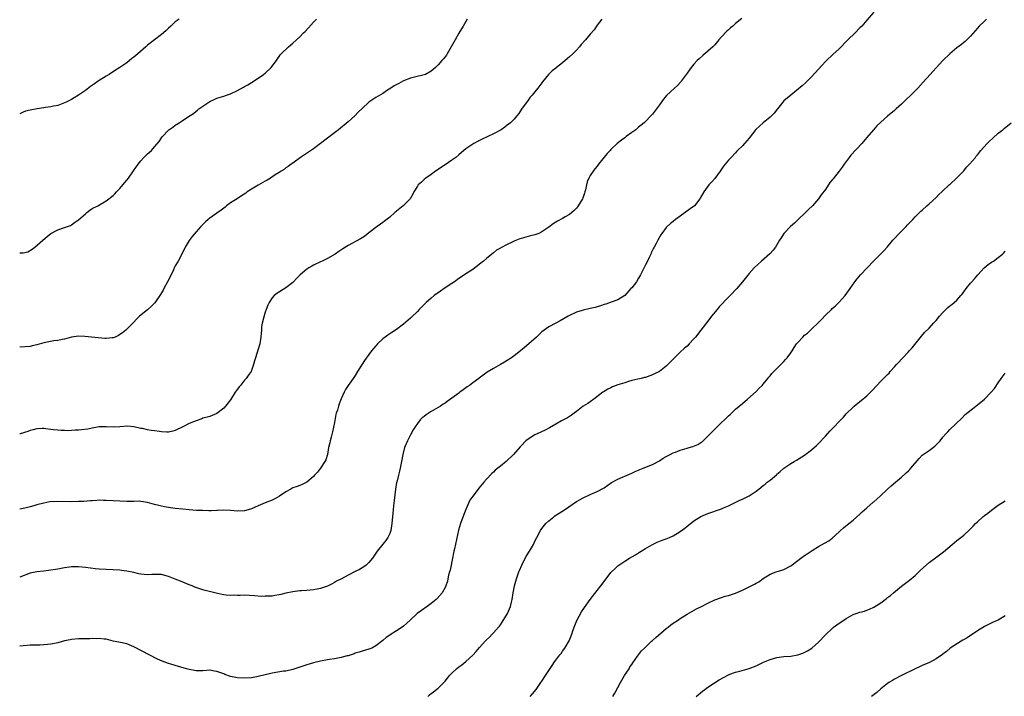
# Model space of a CAD drawing. Units: inches. Extents: x 2526000 to 2529000, y 1545000 to 1548000.
# Drawn here: x 2526000 to 2526285, y 1546729 to 1546925 of the extents above; entities that cross this region are included whole.
import ezdxf

# ---------------------------------------------------------------- set-up
doc = ezdxf.new("R2010")
doc.units = ezdxf.units.IN
doc.header["$MEASUREMENT"] = 0
doc.layers.add('LD25261545_10ft', color=123, linetype='Continuous')

msp = doc.modelspace()

# ---------------------------------------------------------------- linework, layer by layer
at = {"layer": 'LD25261545_10ft'}
for points, elevation in [([(2526247.02, 1546926.98), (2526245, 1546924.67), (2526243.51, 1546923), (2526243, 1546922.45), (2526241.58, 1546921), (2526239.52, 1546919), (2526237, 1546916.45), (2526235.2, 1546914.8), (2526233.3, 1546913), (2526233, 1546912.69), (2526231, 1546910.5), (2526229, 1546908.28), (2526227.75, 1546907), (2526227.38, 1546906.62), (2526226.32, 1546905.68), (2526222.97, 1546903), (2526221, 1546901.31), (2526220.7, 1546901), (2526219.13, 1546899), (2526218.17, 1546897.83), (2526217.43, 1546897), (2526217, 1546896.62), (2526215.01, 1546894.99), (2526212.92, 1546893.08), (2526211, 1546890.59), (2526209.6, 1546889), (2526209, 1546888.36), (2526207.63, 1546887), (2526207.33, 1546886.67), (2526207, 1546886.35), (2526205.76, 1546885), (2526205, 1546884.16), (2526203.57, 1546882.43), (2526202.72, 1546881.28), (2526202.53, 1546881), (2526201, 1546878.89), (2526200.13, 1546877.87), (2526199.34, 1546877), (2526197.87, 1546875), (2526196.82, 1546873.18), (2526196.7, 1546873), (2526195.14, 1546871), (2526193.94, 1546870.06), (2526192.47, 1546869), (2526191, 1546867.99), (2526189.62, 1546867), (2526189, 1546866.48), (2526188.18, 1546865.82), (2526187.26, 1546865), (2526187, 1546864.7), (2526185.75, 1546863), (2526185.45, 1546862.55), (2526184.55, 1546861), (2526184.06, 1546860.06), (2526183.46, 1546859), (2526183.28, 1546858.72), (2526183, 1546858.1), (2526182.63, 1546857.37), (2526182.49, 1546857), (2526182.03, 1546856.03), (2526181.51, 1546855), (2526181, 1546853.91), (2526179.56, 1546851), (2526179, 1546850.02), (2526178.36, 1546849), (2526177, 1546847.28), (2526176.78, 1546847), (2526175, 1546845.03), (2526173, 1546843.74), (2526171.08, 1546843.08), (2526169.5, 1546842.5), (2526169, 1546842.38), (2526168.01, 1546841.99), (2526167, 1546841.72), (2526166.45, 1546841.55), (2526165, 1546841.21), (2526163, 1546840.79), (2526162.67, 1546840.67), (2526161, 1546840.18), (2526159, 1546839.23), (2526158.58, 1546839), (2526156.34, 1546837.66), (2526155.02, 1546837), (2526153, 1546835.93), (2526151.64, 1546835), (2526151, 1546834.49), (2526150.23, 1546833.77), (2526149.44, 1546833), (2526147.28, 1546831), (2526145.99, 1546830.01), (2526144.81, 1546829), (2526143, 1546827.55), (2526142.24, 1546827), (2526141, 1546826.18), (2526140.24, 1546825.76), (2526139, 1546825.02), (2526137, 1546823.89), (2526135.19, 1546822.81), (2526133.67, 1546821.67), (2526132.89, 1546821.11), (2526132.76, 1546821), (2526131, 1546819.73), (2526130.07, 1546819), (2526129.42, 1546818.58), (2526128.25, 1546817.75), (2526127.3, 1546817), (2526127, 1546816.79), (2526125, 1546815.29), (2526123.65, 1546814.35), (2526123, 1546813.84), (2526122.47, 1546813.53), (2526121.66, 1546813), (2526121, 1546812.6), (2526119, 1546811.41), (2526117.55, 1546810.45), (2526117, 1546810.04), (2526116.43, 1546809.57), (2526115.86, 1546809), (2526115, 1546807.98), (2526114.33, 1546807), (2526113.83, 1546806.17), (2526113, 1546804.69), (2526112.14, 1546803), (2526111.32, 1546801), (2526110.79, 1546799), (2526110.45, 1546797), (2526110.07, 1546795), (2526109.83, 1546794.17), (2526109.55, 1546793), (2526109.03, 1546791), (2526109, 1546790.85), (2526108.7, 1546789), (2526108.33, 1546785.67), (2526108.11, 1546784.11), (2526107.98, 1546783), (2526107.63, 1546779), (2526107.31, 1546777), (2526107, 1546776.11), (2526106.5, 1546775), (2526105.86, 1546774.14), (2526105, 1546773.01), (2526103.39, 1546771), (2526103.22, 1546770.78), (2526102.43, 1546769.57), (2526102, 1546769), (2526101, 1546767.74), (2526100.23, 1546767), (2526099.53, 1546766.47), (2526098.26, 1546765.74), (2526096.85, 1546765), (2526095, 1546764.1), (2526093.06, 1546763.06), (2526091.66, 1546762.34), (2526091, 1546761.92), (2526090.4, 1546761.6), (2526089.24, 1546761), (2526089, 1546760.9), (2526087, 1546760.24), (2526086.05, 1546760.05), (2526085, 1546759.81), (2526083, 1546759.6), (2526081.52, 1546759.52), (2526081, 1546759.51), (2526079, 1546759.3), (2526077, 1546758.86), (2526075.5, 1546758.5), (2526075, 1546758.36), (2526073.79, 1546758.21), (2526073, 1546758.04), (2526071.95, 1546758.05), (2526071, 1546757.96), (2526069.95, 1546757.95), (2526067.86, 1546758.14), (2526065, 1546758.3), (2526063.76, 1546758.24), (2526063, 1546758.23), (2526062.25, 1546758.25), (2526061, 1546758.17), (2526059.74, 1546758.26), (2526059, 1546758.37), (2526057.21, 1546758.79), (2526055.3, 1546759.3), (2526053.68, 1546759.68), (2526053, 1546759.86), (2526052.08, 1546760.08), (2526050.63, 1546760.63), (2526049.85, 1546761), (2526049, 1546761.32), (2526047, 1546762.12), (2526045, 1546762.97), (2526043.5, 1546763.5), (2526043, 1546763.73), (2526041.95, 1546763.95), (2526041, 1546764.25), (2526038.24, 1546764.24), (2526037, 1546764.15), (2526035, 1546764.39), (2526034.5, 1546764.5), (2526033, 1546764.88), (2526031, 1546765.27), (2526029.45, 1546765.45), (2526029, 1546765.5), (2526027, 1546765.63), (2526025, 1546765.71), (2526023, 1546765.84), (2526021.95, 1546765.95), (2526019, 1546766.31), (2526017, 1546766.49), (2526015.52, 1546766.48), (2526015, 1546766.49), (2526014.43, 1546766.43), (2526013, 1546766.25), (2526011, 1546765.85), (2526009, 1546765.49), (2526007, 1546765.28), (2526004.92, 1546765.08), (2526003, 1546764.67), (2526000, 1546763.5)], 7800), ([(2526208.85, 1546925.15), (2526207, 1546923.73), (2526206.2, 1546923), (2526205.56, 1546922.44), (2526205, 1546921.88), (2526204.52, 1546921.48), (2526203, 1546919.89), (2526202.2, 1546919), (2526201, 1546917.57), (2526200.45, 1546917), (2526199, 1546915.68), (2526197.53, 1546914.47), (2526196.46, 1546913.54), (2526195.93, 1546913), (2526195, 1546912.01), (2526194.14, 1546911), (2526193.66, 1546910.34), (2526193, 1546909.35), (2526191.34, 1546907), (2526191.19, 1546906.81), (2526190.23, 1546905.77), (2526189.39, 1546905), (2526187.07, 1546902.93), (2526186.15, 1546901.85), (2526185, 1546900.19), (2526184.15, 1546899), (2526183, 1546897.52), (2526182.54, 1546897), (2526181, 1546895.39), (2526180.59, 1546895), (2526179.7, 1546894.3), (2526179, 1546893.69), (2526178.61, 1546893.39), (2526178.14, 1546893), (2526177, 1546892.18), (2526175.41, 1546891), (2526175.16, 1546890.84), (2526175, 1546890.69), (2526174, 1546890), (2526172.82, 1546889), (2526171, 1546887.29), (2526170.74, 1546887), (2526169.89, 1546886.11), (2526167.42, 1546883), (2526167, 1546882.42), (2526166.35, 1546881.65), (2526165.84, 1546881), (2526165, 1546879.76), (2526164.55, 1546879), (2526164.1, 1546877.9), (2526163.9, 1546877), (2526163.63, 1546875.63), (2526163.47, 1546875), (2526163.34, 1546874.66), (2526162.83, 1546873.17), (2526162.75, 1546873), (2526161.53, 1546871), (2526161.32, 1546870.68), (2526161, 1546870.29), (2526160.39, 1546869.61), (2526159, 1546868.43), (2526157.74, 1546867.74), (2526157, 1546867.31), (2526155.5, 1546866.5), (2526155, 1546866.2), (2526154.26, 1546865.74), (2526153, 1546864.79), (2526151, 1546863.43), (2526150.15, 1546863), (2526149, 1546862.58), (2526147.75, 1546862.24), (2526147, 1546862.06), (2526145, 1546861.52), (2526144.61, 1546861.39), (2526143.67, 1546861), (2526143, 1546860.75), (2526142.44, 1546860.44), (2526141, 1546859.76), (2526139.18, 1546858.82), (2526139, 1546858.68), (2526137.91, 1546858.09), (2526137, 1546857.41), (2526136.52, 1546857), (2526135, 1546855.76), (2526134.15, 1546855), (2526133, 1546854.05), (2526132.4, 1546853.6), (2526131.66, 1546853), (2526131, 1546852.53), (2526129, 1546851.25), (2526128.64, 1546851), (2526127, 1546849.91), (2526125.71, 1546849), (2526125, 1546848.46), (2526122.76, 1546847), (2526121.71, 1546846.29), (2526121, 1546845.83), (2526120.51, 1546845.49), (2526119.86, 1546845), (2526119, 1546844.29), (2526117.55, 1546843), (2526117, 1546842.43), (2526116.27, 1546841.73), (2526115.55, 1546841), (2526115, 1546840.39), (2526113.29, 1546838.71), (2526113, 1546838.44), (2526111, 1546836.73), (2526109, 1546835.19), (2526107.66, 1546834.34), (2526107, 1546833.95), (2526106.46, 1546833.54), (2526105.67, 1546833), (2526105, 1546832.52), (2526103.49, 1546831), (2526103, 1546830.48), (2526101.78, 1546829), (2526101, 1546827.98), (2526099.75, 1546826.25), (2526097.73, 1546823), (2526097, 1546821.87), (2526096.4, 1546821), (2526094.97, 1546819), (2526094.23, 1546817.77), (2526093.83, 1546817), (2526093, 1546815.09), (2526092.38, 1546813.62), (2526092.18, 1546813), (2526091.87, 1546811.87), (2526091.56, 1546811), (2526091.42, 1546810.58), (2526091, 1546808.3), (2526090.45, 1546805.55), (2526090.03, 1546804.03), (2526089.8, 1546803), (2526089.66, 1546802.33), (2526089.35, 1546801), (2526088.99, 1546799), (2526088.52, 1546797.48), (2526088.28, 1546797), (2526087, 1546795), (2526086.1, 1546793.9), (2526085.26, 1546793), (2526085, 1546792.68), (2526083, 1546791.01), (2526081.69, 1546790.31), (2526081, 1546790.07), (2526080.27, 1546789.73), (2526079, 1546789.31), (2526078.42, 1546789), (2526077, 1546788.18), (2526075.09, 1546786.91), (2526073.81, 1546786.19), (2526073, 1546785.8), (2526071, 1546785), (2526069, 1546784.15), (2526067, 1546783.26), (2526066.12, 1546783), (2526065, 1546782.73), (2526063, 1546782.65), (2526061, 1546782.83), (2526059, 1546782.89), (2526057.24, 1546782.75), (2526057, 1546782.76), (2526055.33, 1546782.67), (2526054.74, 1546782.74), (2526053, 1546782.76), (2526051.16, 1546782.84), (2526049, 1546783), (2526047.17, 1546783.17), (2526045, 1546783.38), (2526043.57, 1546783.57), (2526043, 1546783.62), (2526041.88, 1546783.88), (2526041, 1546784.01), (2526040.25, 1546784.25), (2526039, 1546784.57), (2526037, 1546785.12), (2526035, 1546785.43), (2526034.55, 1546785.45), (2526033, 1546785.44), (2526031, 1546785.38), (2526029, 1546785.46), (2526027, 1546785.61), (2526025, 1546785.73), (2526024.28, 1546785.72), (2526023, 1546785.74), (2526022.33, 1546785.67), (2526021, 1546785.62), (2526020.44, 1546785.56), (2526018.56, 1546785.44), (2526017, 1546785.37), (2526015, 1546785.34), (2526011, 1546785.39), (2526008.74, 1546785.26), (2526007, 1546784.93), (2526005, 1546784.41), (2526004.12, 1546784.12), (2526003, 1546783.85), (2526001.44, 1546783.44), (2526000, 1546783.16)], 7790), ([(2526168.33, 1546925), (2526167, 1546923.26), (2526166.09, 1546921.91), (2526165, 1546920.62), (2526163.6, 1546919), (2526162.38, 1546917.62), (2526161.87, 1546917), (2526161, 1546916.02), (2526159.99, 1546915), (2526159, 1546914.07), (2526158.39, 1546913.61), (2526157, 1546912.36), (2526155.23, 1546911), (2526155, 1546910.79), (2526153.98, 1546910.02), (2526152.94, 1546909), (2526151.17, 1546906.83), (2526151, 1546906.56), (2526149.82, 1546905), (2526149, 1546903.97), (2526148.2, 1546903), (2526147.63, 1546902.37), (2526147, 1546901.54), (2526145.09, 1546898.91), (2526144.35, 1546897.65), (2526143.81, 1546897), (2526143, 1546896.09), (2526141.98, 1546895), (2526141, 1546894.28), (2526140.29, 1546893.71), (2526139.22, 1546893), (2526137, 1546891.78), (2526135.4, 1546891), (2526133.74, 1546890.26), (2526133, 1546889.87), (2526132.41, 1546889.59), (2526131.31, 1546889), (2526131, 1546888.82), (2526129, 1546887.45), (2526128.45, 1546887), (2526127, 1546885.74), (2526126.11, 1546885), (2526125, 1546884.17), (2526123, 1546882.85), (2526120.24, 1546881), (2526119, 1546880.08), (2526117.48, 1546879), (2526117, 1546878.61), (2526116.19, 1546877.81), (2526115.25, 1546877), (2526115, 1546876.65), (2526114.01, 1546875), (2526113.67, 1546874.33), (2526112.89, 1546873), (2526110.93, 1546871), (2526109, 1546869.42), (2526108.76, 1546869.24), (2526108.51, 1546869), (2526107, 1546867.73), (2526105.46, 1546866.54), (2526105, 1546866.15), (2526104.31, 1546865.69), (2526103.37, 1546865), (2526101, 1546863.2), (2526099.77, 1546862.23), (2526099, 1546861.72), (2526098.59, 1546861.41), (2526095, 1546859.44), (2526093.45, 1546858.55), (2526092.25, 1546857.75), (2526091.22, 1546857), (2526089, 1546855.73), (2526087.5, 1546855), (2526087, 1546854.78), (2526085, 1546853.82), (2526084.46, 1546853.54), (2526083.6, 1546853), (2526083, 1546852.6), (2526081.08, 1546851), (2526080.05, 1546849.95), (2526079.19, 1546849), (2526079, 1546848.81), (2526077, 1546847.23), (2526074.39, 1546845.61), (2526073.63, 1546845), (2526073, 1546844.32), (2526072.11, 1546843), (2526071.75, 1546842.25), (2526071.27, 1546841), (2526071, 1546840.2), (2526070.48, 1546838.48), (2526070.14, 1546837), (2526069.96, 1546835.96), (2526069.89, 1546835), (2526069.87, 1546834.13), (2526069.78, 1546833), (2526069.44, 1546831), (2526069, 1546829.47), (2526068.16, 1546827), (2526067.92, 1546826.08), (2526067.62, 1546825), (2526066.91, 1546823), (2526066.1, 1546821.9), (2526065.53, 1546821), (2526065, 1546820.48), (2526063.84, 1546819), (2526063.45, 1546818.55), (2526063, 1546817.94), (2526062.59, 1546817.41), (2526062.34, 1546817), (2526061, 1546814.87), (2526059.51, 1546813), (2526059, 1546812.43), (2526057, 1546810.86), (2526055, 1546810.01), (2526054.22, 1546809.78), (2526053, 1546809.48), (2526052.66, 1546809.34), (2526051, 1546808.79), (2526049, 1546807.93), (2526047.2, 1546807), (2526045, 1546805.99), (2526044.26, 1546805.74), (2526043, 1546805.48), (2526042.55, 1546805.45), (2526041, 1546805.53), (2526040.39, 1546805.61), (2526039, 1546805.86), (2526037.99, 1546805.99), (2526037, 1546806.17), (2526035.5, 1546806.5), (2526035, 1546806.57), (2526033, 1546807.03), (2526031.17, 1546807.17), (2526029, 1546807), (2526027.06, 1546806.94), (2526025.03, 1546807.03), (2526023, 1546806.97), (2526021, 1546806.63), (2526019.66, 1546806.34), (2526017.89, 1546806.11), (2526017, 1546806.02), (2526016, 1546806), (2526015, 1546805.93), (2526013.88, 1546805.88), (2526013, 1546805.91), (2526012.01, 1546805.99), (2526011, 1546806.01), (2526009.82, 1546806.18), (2526009, 1546806.26), (2526007.53, 1546806.47), (2526007, 1546806.52), (2526006.49, 1546806.49), (2526005, 1546806.46), (2526003.85, 1546806.15), (2526003, 1546805.96), (2526002.31, 1546805.69), (2526000.14, 1546805), (2526000, 1546804.96)], 7780), ([(2526129.41, 1546925), (2526128.26, 1546923), (2526127, 1546920.9), (2526125.9, 1546919), (2526124.82, 1546917), (2526123.66, 1546915), (2526123.4, 1546914.6), (2526122.52, 1546913.48), (2526122.12, 1546913), (2526121, 1546911.79), (2526120.23, 1546911), (2526119.6, 1546910.4), (2526119, 1546909.93), (2526117.33, 1546909), (2526117, 1546908.86), (2526114.22, 1546908.22), (2526113, 1546907.9), (2526111, 1546907.1), (2526109.63, 1546906.37), (2526108.34, 1546905.66), (2526107.29, 1546905), (2526106.41, 1546904.41), (2526105, 1546903.5), (2526103, 1546902.33), (2526101.01, 1546901), (2526099, 1546899.16), (2526097.93, 1546898.07), (2526096.93, 1546897), (2526095, 1546895.3), (2526092.18, 1546893), (2526091, 1546892.08), (2526089, 1546890.58), (2526085, 1546887.51), (2526082.32, 1546885.68), (2526081.24, 1546885), (2526079, 1546883.36), (2526078.47, 1546883), (2526077.66, 1546882.34), (2526077, 1546881.92), (2526076.48, 1546881.52), (2526075.61, 1546881), (2526075, 1546880.62), (2526073.92, 1546879.92), (2526072.56, 1546879), (2526071.61, 1546878.39), (2526071, 1546878.08), (2526069, 1546876.99), (2526067, 1546875.83), (2526065.82, 1546875), (2526065.36, 1546874.64), (2526064.18, 1546873.82), (2526062.87, 1546873), (2526061, 1546871.8), (2526059.84, 1546871), (2526059.38, 1546870.62), (2526058.25, 1546869.75), (2526057, 1546868.83), (2526055, 1546867.39), (2526054.48, 1546867), (2526053.69, 1546866.31), (2526052.4, 1546865), (2526051, 1546863.43), (2526049.91, 1546862.09), (2526049, 1546860.94), (2526047.88, 1546859), (2526046.87, 1546857), (2526045.8, 1546855), (2526045, 1546853.6), (2526044.8, 1546853.2), (2526044.49, 1546852.49), (2526043.77, 1546851), (2526042.75, 1546849), (2526041.71, 1546847), (2526041.48, 1546846.52), (2526040.74, 1546845.26), (2526039.06, 1546842.94), (2526038.1, 1546841.9), (2526037, 1546840.89), (2526034.67, 1546839), (2526033.8, 1546838.2), (2526033, 1546837.34), (2526031, 1546835.26), (2526030.71, 1546835), (2526029.76, 1546834.24), (2526029, 1546833.69), (2526028.57, 1546833.43), (2526027.58, 1546833), (2526027, 1546832.77), (2526026.77, 1546832.77), (2526025, 1546832.58), (2526024.62, 1546832.62), (2526022.74, 1546832.74), (2526018.83, 1546833.17), (2526017, 1546833.23), (2526015, 1546832.96), (2526013, 1546832.42), (2526012.31, 1546832.31), (2526011, 1546831.98), (2526009.87, 1546831.87), (2526007.44, 1546831.44), (2526007, 1546831.35), (2526005, 1546830.77), (2526003.58, 1546830.42), (2526003, 1546830.3), (2526000.04, 1546830.04), (2526000, 1546830.03)], 7770), ([(2526000, 1546857.32), (2526001, 1546857.36), (2526002.32, 1546857.68), (2526003.61, 1546858.39), (2526004.36, 1546859), (2526006.73, 1546861), (2526007.93, 1546862.07), (2526009.01, 1546862.99), (2526011, 1546864.03), (2526013, 1546864.65), (2526014.68, 1546865.32), (2526015, 1546865.47), (2526015.89, 1546866.11), (2526017, 1546866.96), (2526019, 1546868.67), (2526019.46, 1546869), (2526020.3, 1546869.7), (2526021, 1546870.15), (2526022.55, 1546871), (2526025, 1546872.44), (2526027, 1546873.94), (2526027.54, 1546874.46), (2526028.04, 1546875), (2526029, 1546875.99), (2526029.84, 1546877), (2526031, 1546878.43), (2526031.43, 1546879), (2526032.93, 1546881.07), (2526034.24, 1546883), (2526035, 1546884.01), (2526035.91, 1546885), (2526036.47, 1546885.53), (2526037, 1546886.06), (2526038.08, 1546887), (2526039, 1546888.02), (2526040.38, 1546889.62), (2526041, 1546890.61), (2526041.29, 1546891), (2526043, 1546892.85), (2526043.16, 1546893), (2526044.26, 1546893.74), (2526045, 1546894.3), (2526046.09, 1546895), (2526047, 1546895.57), (2526048.81, 1546896.81), (2526050.28, 1546897.72), (2526051, 1546898.38), (2526051.38, 1546898.62), (2526051.85, 1546899), (2526053, 1546899.84), (2526054.68, 1546901), (2526055, 1546901.18), (2526056.23, 1546901.77), (2526057, 1546902.09), (2526057.65, 1546902.35), (2526059, 1546902.72), (2526059.81, 1546903), (2526061, 1546903.37), (2526063, 1546904.32), (2526064.69, 1546905.31), (2526065, 1546905.51), (2526065.97, 1546906.03), (2526067, 1546906.68), (2526067.22, 1546906.78), (2526067.59, 1546907), (2526069, 1546907.88), (2526070.52, 1546909), (2526071, 1546909.4), (2526072.71, 1546911), (2526074.25, 1546913), (2526074.53, 1546913.47), (2526075, 1546914.16), (2526075.32, 1546914.68), (2526075.62, 1546915), (2526077.69, 1546917), (2526079, 1546918.04), (2526080.01, 1546919), (2526081, 1546919.9), (2526082.09, 1546921), (2526082.55, 1546921.45), (2526083.54, 1546922.46), (2526085, 1546924.14), (2526085.84, 1546925)], 7760), ([(2526046.11, 1546925), (2526045, 1546924.17), (2526043.73, 1546923), (2526043, 1546922.39), (2526042.33, 1546921.67), (2526041.57, 1546921), (2526041, 1546920.52), (2526039.03, 1546918.97), (2526037, 1546917.42), (2526036.47, 1546917), (2526034.14, 1546915), (2526033, 1546913.99), (2526032.44, 1546913.56), (2526031.8, 1546913), (2526031, 1546912.36), (2526029, 1546910.98), (2526027.75, 1546910.25), (2526027, 1546909.73), (2526026.55, 1546909.45), (2526025.86, 1546909), (2526025, 1546908.49), (2526023, 1546907.21), (2526022.71, 1546907), (2526021.68, 1546906.32), (2526020.49, 1546905.51), (2526019, 1546904.37), (2526017, 1546902.95), (2526015.78, 1546902.22), (2526015, 1546901.73), (2526013.45, 1546901), (2526013, 1546900.77), (2526011, 1546900.04), (2526009.8, 1546899.8), (2526009, 1546899.6), (2526007.42, 1546899.42), (2526007, 1546899.34), (2526005.08, 1546899.08), (2526003, 1546898.69), (2526001.66, 1546898.34), (2526001, 1546898.07), (2526000, 1546897.58)], 7750), ([(2526279.63, 1546925), (2526279, 1546924.45), (2526277.5, 1546923), (2526277, 1546922.42), (2526276.36, 1546921.64), (2526275, 1546920.07), (2526273.94, 1546919), (2526273.44, 1546918.56), (2526273, 1546918.21), (2526272.32, 1546917.68), (2526271, 1546916.69), (2526268.95, 1546915), (2526266.96, 1546913.04), (2526264.11, 1546909.89), (2526263.34, 1546909), (2526261.29, 1546906.71), (2526259.69, 1546905), (2526257.67, 1546903), (2526256.31, 1546901.69), (2526255.62, 1546901), (2526255, 1546900.4), (2526253.5, 1546899), (2526253, 1546898.55), (2526251, 1546896.89), (2526249, 1546895.19), (2526247.9, 1546894.1), (2526246.88, 1546893), (2526245, 1546890.7), (2526243.54, 1546889), (2526240.35, 1546885.65), (2526239.87, 1546885), (2526238.45, 1546883), (2526237.83, 1546882.17), (2526237, 1546881), (2526235.21, 1546878.79), (2526235, 1546878.51), (2526234.31, 1546877.69), (2526233, 1546875.72), (2526231.81, 1546874.19), (2526231, 1546872.99), (2526229.24, 1546871), (2526228.1, 1546869.9), (2526227.28, 1546869), (2526225.1, 1546867), (2526224.03, 1546865.97), (2526222.88, 1546865), (2526220.97, 1546863), (2526220.26, 1546861.74), (2526219.76, 1546861), (2526218.6, 1546859), (2526217.88, 1546858.12), (2526216.9, 1546857.1), (2526214.53, 1546855), (2526212.45, 1546853), (2526211, 1546851.37), (2526209.05, 1546849), (2526207.35, 1546847), (2526205.45, 1546845), (2526205, 1546844.56), (2526202.29, 1546841.71), (2526201.74, 1546841), (2526200.08, 1546839), (2526199, 1546837.56), (2526197.02, 1546834.98), (2526195.44, 1546833), (2526195, 1546832.47), (2526193.62, 1546831), (2526193, 1546830.39), (2526192.26, 1546829.74), (2526191, 1546828.59), (2526189.17, 1546826.83), (2526188.19, 1546825.81), (2526187.47, 1546825), (2526187, 1546824.58), (2526185, 1546823.05), (2526183.62, 1546822.38), (2526183, 1546822.05), (2526181.47, 1546821.47), (2526181, 1546821.32), (2526180.73, 1546821.27), (2526179.74, 1546821), (2526178.76, 1546820.76), (2526177, 1546820.39), (2526176.1, 1546820.1), (2526175, 1546819.79), (2526173, 1546819.13), (2526171.46, 1546818.54), (2526171, 1546818.33), (2526170.13, 1546817.87), (2526169, 1546817.24), (2526168.65, 1546817), (2526166.03, 1546815), (2526165, 1546814.29), (2526164.26, 1546813.74), (2526163, 1546812.98), (2526161, 1546811.44), (2526160.39, 1546811), (2526159.61, 1546810.39), (2526158.4, 1546809.6), (2526156.73, 1546808.73), (2526155, 1546807.79), (2526153.25, 1546806.75), (2526153, 1546806.63), (2526151.94, 1546806.06), (2526149.62, 1546805), (2526149, 1546804.65), (2526147, 1546803.42), (2526146.39, 1546803), (2526145, 1546801.51), (2526144.77, 1546801.23), (2526142.81, 1546799), (2526140.65, 1546797), (2526139, 1546795.59), (2526138.27, 1546795), (2526137.54, 1546794.46), (2526137, 1546793.89), (2526136.51, 1546793.49), (2526135, 1546791.89), (2526134.26, 1546791), (2526132.75, 1546789.25), (2526132.6, 1546789), (2526131.01, 1546786.99), (2526130.19, 1546785.81), (2526129, 1546783.06), (2526128.4, 1546781.6), (2526127.49, 1546779), (2526126.94, 1546777.06), (2526125.72, 1546771.72), (2526125.57, 1546771), (2526125.49, 1546770.51), (2526125.17, 1546769), (2526125, 1546768.06), (2526124.78, 1546767), (2526124.52, 1546765.48), (2526124.34, 1546765), (2526124.04, 1546764.04), (2526123.85, 1546763), (2526123.69, 1546762.31), (2526123.22, 1546761), (2526123, 1546760.54), (2526122.18, 1546759), (2526120.7, 1546757.3), (2526120.41, 1546757), (2526119, 1546755.87), (2526117.85, 1546755), (2526116.18, 1546753.82), (2526114.98, 1546753), (2526113, 1546751.19), (2526111.9, 1546750.1), (2526111, 1546749.3), (2526110.61, 1546749), (2526109, 1546747.94), (2526107.17, 1546746.83), (2526107, 1546746.69), (2526105.99, 1546746.01), (2526105, 1546745.14), (2526103, 1546743.59), (2526101.82, 1546743), (2526101, 1546742.66), (2526099, 1546742.1), (2526098.18, 1546741.82), (2526097, 1546741.47), (2526096.68, 1546741.32), (2526095, 1546740.76), (2526094.69, 1546740.69), (2526093, 1546740.21), (2526091, 1546739.84), (2526089.63, 1546739.63), (2526089, 1546739.55), (2526087, 1546739.2), (2526085, 1546738.7), (2526083, 1546738.09), (2526081, 1546737.42), (2526079, 1546736.79), (2526077, 1546736.34), (2526076.25, 1546736.25), (2526073, 1546735.74), (2526071, 1546735.27), (2526069, 1546734.71), (2526067, 1546734.33), (2526065, 1546734.25), (2526063, 1546734.4), (2526062.49, 1546734.49), (2526061, 1546734.8), (2526059.35, 1546735.35), (2526059, 1546735.48), (2526057.87, 1546735.87), (2526057, 1546736.22), (2526056.32, 1546736.32), (2526055, 1546736.54), (2526053, 1546736.4), (2526052.41, 1546736.41), (2526051, 1546736.38), (2526049, 1546736.77), (2526048.22, 1546737), (2526045, 1546737.9), (2526043.68, 1546738.32), (2526043, 1546738.52), (2526041.19, 1546739.19), (2526039.81, 1546739.81), (2526033, 1546743.35), (2526031, 1546744.16), (2526028.69, 1546744.69), (2526026.99, 1546745.01), (2526025, 1546745.51), (2526024.47, 1546745.53), (2526023, 1546745.74), (2526022.31, 1546745.69), (2526021, 1546745.72), (2526020.33, 1546745.67), (2526019, 1546745.67), (2526018.36, 1546745.64), (2526017, 1546745.63), (2526015, 1546745.45), (2526014.61, 1546745.39), (2526012.96, 1546745.04), (2526011, 1546744.52), (2526009, 1546744.11), (2526008.01, 1546744.01), (2526007, 1546743.88), (2526005.86, 1546743.86), (2526005, 1546743.82), (2526003.81, 1546743.81), (2526003, 1546743.78), (2526001, 1546743.63), (2526000, 1546743.49)], 7810), ([(2526117.99, 1546729), (2526118.56, 1546729.44), (2526119, 1546729.81), (2526119.7, 1546730.3), (2526121, 1546731.4), (2526122.82, 1546733.18), (2526123, 1546733.41), (2526123.76, 1546734.24), (2526124.33, 1546735), (2526125, 1546735.7), (2526126.34, 1546737), (2526127, 1546737.51), (2526127.87, 1546738.13), (2526129, 1546739.1), (2526131, 1546740.96), (2526132.03, 1546741.97), (2526133, 1546743.16), (2526134.65, 1546745), (2526135, 1546745.38), (2526135.85, 1546746.15), (2526136.61, 1546747), (2526137, 1546747.4), (2526138.46, 1546749), (2526138.71, 1546749.29), (2526139, 1546749.72), (2526139.56, 1546750.44), (2526141.06, 1546753), (2526141.67, 1546754.33), (2526141.95, 1546755), (2526142.25, 1546756.25), (2526142.45, 1546757), (2526142.73, 1546759), (2526143.13, 1546761), (2526143.71, 1546763), (2526144.39, 1546765), (2526144.55, 1546765.45), (2526145.19, 1546767), (2526145.42, 1546767.42), (2526146.49, 1546769.51), (2526147.27, 1546770.73), (2526147.46, 1546771), (2526148.57, 1546773), (2526149, 1546773.92), (2526149.53, 1546775), (2526150.62, 1546777), (2526151, 1546777.54), (2526152.19, 1546779), (2526153, 1546779.78), (2526154.5, 1546781), (2526154.79, 1546781.21), (2526156.01, 1546781.99), (2526157.56, 1546783), (2526161, 1546785.36), (2526162.04, 1546785.96), (2526163, 1546786.49), (2526163.35, 1546786.65), (2526164.16, 1546787), (2526165, 1546787.39), (2526165.68, 1546787.68), (2526167, 1546788.27), (2526169, 1546789.38), (2526170.11, 1546790.11), (2526171.15, 1546790.85), (2526173, 1546791.89), (2526174.52, 1546792.52), (2526175, 1546792.74), (2526175.64, 1546793), (2526177, 1546793.6), (2526177.95, 1546794.05), (2526179, 1546794.51), (2526179.34, 1546794.66), (2526180.29, 1546795), (2526183, 1546796.12), (2526185, 1546797.19), (2526186.07, 1546797.93), (2526187, 1546798.43), (2526187.35, 1546798.65), (2526188.1, 1546799), (2526189, 1546799.45), (2526189.68, 1546799.68), (2526191, 1546800.22), (2526193, 1546800.84), (2526193.57, 1546801), (2526194.65, 1546801.35), (2526196.08, 1546801.92), (2526197, 1546802.46), (2526197.32, 1546802.68), (2526197.69, 1546803), (2526199, 1546804.29), (2526200.32, 1546805.68), (2526201, 1546806.35), (2526203, 1546808.22), (2526203.8, 1546809), (2526204.43, 1546809.57), (2526205, 1546810.17), (2526205.43, 1546810.58), (2526205.84, 1546811), (2526207, 1546812.08), (2526208.07, 1546813), (2526208.58, 1546813.42), (2526209, 1546813.79), (2526210.46, 1546815), (2526213, 1546817.25), (2526213.84, 1546818.16), (2526214.68, 1546819), (2526215, 1546819.36), (2526216.34, 1546821), (2526216.61, 1546821.39), (2526217, 1546821.79), (2526217.54, 1546822.46), (2526220.1, 1546825), (2526221, 1546825.93), (2526221.51, 1546826.49), (2526221.94, 1546827), (2526223, 1546828.45), (2526223.39, 1546829), (2526224.01, 1546829.99), (2526224.69, 1546831), (2526225, 1546831.41), (2526226.45, 1546833), (2526227, 1546833.49), (2526227.84, 1546834.16), (2526228.71, 1546835), (2526229, 1546835.25), (2526231, 1546837.25), (2526231.91, 1546838.09), (2526233, 1546839.32), (2526234.72, 1546841), (2526235, 1546841.27), (2526235.93, 1546842.07), (2526237, 1546843.12), (2526238.7, 1546845), (2526239.68, 1546846.32), (2526240.13, 1546847), (2526241.56, 1546849), (2526242.2, 1546849.8), (2526243.2, 1546851), (2526245.06, 1546853), (2526247, 1546855.06), (2526248.96, 1546857), (2526249.97, 1546858.04), (2526250.85, 1546859), (2526252.53, 1546861), (2526252.74, 1546861.26), (2526253, 1546861.53), (2526254.34, 1546863), (2526255, 1546863.67), (2526256.38, 1546865), (2526256.67, 1546865.33), (2526257.63, 1546866.37), (2526258.33, 1546867), (2526259, 1546867.78), (2526260.61, 1546869.39), (2526261, 1546869.73), (2526262.34, 1546871), (2526263, 1546871.52), (2526265, 1546873.35), (2526265.79, 1546874.21), (2526266.71, 1546875), (2526267, 1546875.3), (2526268.81, 1546877), (2526268.9, 1546877.1), (2526269, 1546877.17), (2526271, 1546879.03), (2526273, 1546881.14), (2526273.81, 1546882.19), (2526274.65, 1546883), (2526276.4, 1546885), (2526276.65, 1546885.35), (2526277, 1546885.74), (2526277.98, 1546887), (2526279.76, 1546889), (2526280.37, 1546889.63), (2526281.42, 1546890.58), (2526283, 1546891.95), (2526284.31, 1546893), (2526284.67, 1546893.33), (2526286.69, 1546895)], 7820), ([(2526147.62, 1546729), (2526148.27, 1546729.73), (2526149.34, 1546731), (2526150.75, 1546733), (2526151, 1546733.37), (2526152.04, 1546735), (2526154.03, 1546737.97), (2526154.67, 1546739), (2526155, 1546739.47), (2526156.16, 1546741), (2526156.55, 1546741.45), (2526157, 1546742.05), (2526157.69, 1546743), (2526158.9, 1546745.1), (2526159.65, 1546747), (2526159.98, 1546747.98), (2526160.34, 1546749), (2526161.15, 1546751), (2526162.5, 1546753.51), (2526163.29, 1546754.71), (2526164.95, 1546757.05), (2526167, 1546759.67), (2526168.08, 1546761), (2526169, 1546762.24), (2526171, 1546764.82), (2526171.16, 1546765), (2526172.08, 1546765.92), (2526173, 1546766.78), (2526173.28, 1546767), (2526175, 1546768.15), (2526176.38, 1546769), (2526178.04, 1546769.96), (2526179.28, 1546770.72), (2526181, 1546771.82), (2526183, 1546772.99), (2526184.39, 1546773.61), (2526185.83, 1546774.17), (2526187, 1546774.57), (2526187.93, 1546775), (2526189, 1546775.46), (2526191, 1546776.69), (2526192.32, 1546777.68), (2526193, 1546778.23), (2526193.44, 1546778.56), (2526195, 1546779.83), (2526197, 1546781.06), (2526199, 1546781.89), (2526203, 1546783.28), (2526203.53, 1546783.52), (2526205, 1546784.13), (2526206.93, 1546785.07), (2526208.25, 1546785.75), (2526209, 1546786.08), (2526211, 1546787.07), (2526213, 1546788.43), (2526213.72, 1546789), (2526215, 1546790.04), (2526215.54, 1546790.46), (2526216.21, 1546791), (2526217, 1546791.62), (2526218.86, 1546793.14), (2526219, 1546793.29), (2526219.92, 1546794.08), (2526221, 1546795.06), (2526223, 1546796.43), (2526223.97, 1546797), (2526224.64, 1546797.37), (2526227, 1546798.85), (2526229, 1546800.36), (2526230.39, 1546801.61), (2526231, 1546802.14), (2526233, 1546804.28), (2526234.29, 1546805.71), (2526235.55, 1546807), (2526237, 1546808.54), (2526237.47, 1546809), (2526238.2, 1546809.8), (2526239, 1546810.73), (2526241, 1546812.73), (2526241.31, 1546813), (2526243, 1546814.34), (2526243.35, 1546814.65), (2526245, 1546815.97), (2526246.49, 1546817.51), (2526247.83, 1546819), (2526249, 1546820.22), (2526250.43, 1546821.57), (2526251, 1546822.2), (2526251.42, 1546822.58), (2526251.75, 1546823), (2526253, 1546824.39), (2526253.53, 1546825), (2526254.26, 1546825.74), (2526255, 1546826.55), (2526255.22, 1546826.78), (2526257, 1546828.75), (2526257.26, 1546829), (2526258.09, 1546829.91), (2526260.78, 1546833.22), (2526261.71, 1546834.29), (2526263, 1546835.55), (2526264.28, 1546837), (2526265, 1546837.77), (2526265.97, 1546839), (2526267, 1546840.12), (2526267.84, 1546841), (2526268.43, 1546841.57), (2526269, 1546842), (2526269.56, 1546842.44), (2526270.23, 1546843), (2526271, 1546843.68), (2526272.17, 1546845), (2526272.55, 1546845.45), (2526273, 1546846.07), (2526273.72, 1546847), (2526275, 1546848.57), (2526275.37, 1546849), (2526276.17, 1546849.83), (2526277.12, 1546851), (2526278.92, 1546853), (2526280.04, 1546853.96), (2526281, 1546854.64), (2526281.57, 1546855), (2526283, 1546855.99), (2526284.24, 1546857), (2526284.61, 1546857.39), (2526285, 1546857.88)], 7830), ([(2526171.5, 1546729), (2526172.1, 1546729.9), (2526173, 1546731.54), (2526173.75, 1546733), (2526174.92, 1546735), (2526176.21, 1546737), (2526176.48, 1546737.53), (2526177, 1546738.27), (2526177.28, 1546738.72), (2526178.65, 1546740.65), (2526178.93, 1546741.07), (2526179.83, 1546742.17), (2526180.66, 1546743), (2526182.73, 1546745), (2526183, 1546745.22), (2526183.93, 1546746.07), (2526187, 1546748.63), (2526187.5, 1546749), (2526188.33, 1546749.67), (2526189, 1546750.16), (2526190.27, 1546751), (2526191, 1546751.5), (2526193, 1546752.77), (2526194.4, 1546753.6), (2526195.71, 1546754.29), (2526197.17, 1546755), (2526199, 1546755.93), (2526201, 1546756.9), (2526203, 1546757.66), (2526204.03, 1546757.97), (2526205, 1546758.22), (2526207, 1546758.88), (2526209, 1546759.75), (2526211, 1546760.69), (2526212.54, 1546761.46), (2526213, 1546761.76), (2526213.8, 1546762.19), (2526215, 1546763.1), (2526217, 1546764.34), (2526218.8, 1546765), (2526220.45, 1546765.55), (2526221, 1546765.71), (2526223, 1546766.78), (2526225, 1546768.34), (2526225.88, 1546769), (2526227, 1546769.79), (2526227.76, 1546770.24), (2526229.22, 1546771.22), (2526231, 1546772.36), (2526232.7, 1546773.3), (2526233.95, 1546774.05), (2526235, 1546774.78), (2526237, 1546776.65), (2526237.36, 1546777), (2526238.24, 1546777.76), (2526239.34, 1546778.66), (2526241, 1546779.98), (2526243, 1546781.78), (2526243.62, 1546782.38), (2526245, 1546783.55), (2526246.83, 1546785.17), (2526247, 1546785.3), (2526247.89, 1546786.11), (2526248.9, 1546787), (2526251, 1546788.97), (2526252.06, 1546789.94), (2526253.29, 1546791), (2526255, 1546792.43), (2526256.35, 1546793.65), (2526257, 1546794.25), (2526257.38, 1546794.62), (2526257.72, 1546795), (2526260.12, 1546797.88), (2526261, 1546798.78), (2526261.27, 1546799), (2526263, 1546800.18), (2526264.62, 1546801.38), (2526265.63, 1546802.37), (2526266.2, 1546803), (2526267, 1546804.03), (2526267.84, 1546805), (2526268.41, 1546805.59), (2526269, 1546806.23), (2526272.48, 1546809.52), (2526273.46, 1546810.54), (2526276.46, 1546813), (2526277, 1546813.4), (2526279, 1546815.05), (2526280.98, 1546817.02), (2526281.86, 1546818.14), (2526283, 1546819.72), (2526283.86, 1546821), (2526285, 1546822.52)], 7840), ([(2526195.67, 1546729), (2526197.5, 1546730.5), (2526198.15, 1546731), (2526199, 1546731.62), (2526202.24, 1546733.76), (2526203.5, 1546734.5), (2526205, 1546735.27), (2526205.4, 1546735.4), (2526207, 1546735.99), (2526208.3, 1546736.3), (2526211, 1546737.03), (2526213, 1546737.86), (2526213.75, 1546738.25), (2526215.11, 1546738.89), (2526217, 1546739.69), (2526219, 1546740.25), (2526221, 1546740.52), (2526223, 1546740.67), (2526225, 1546740.99), (2526226.5, 1546741.5), (2526227.83, 1546742.17), (2526229.09, 1546743), (2526231, 1546744.68), (2526233.09, 1546746.91), (2526235, 1546748.69), (2526235.37, 1546749), (2526236.31, 1546749.69), (2526239, 1546751.58), (2526241, 1546752.68), (2526241.93, 1546753), (2526243, 1546753.33), (2526244.31, 1546753.69), (2526245, 1546753.92), (2526245.75, 1546754.25), (2526247, 1546754.85), (2526249, 1546756.11), (2526250.66, 1546757.34), (2526251, 1546757.62), (2526251.79, 1546758.21), (2526252.68, 1546759), (2526255, 1546760.91), (2526257.33, 1546762.67), (2526259, 1546764.03), (2526260.03, 1546765), (2526260.5, 1546765.5), (2526263, 1546767.7), (2526264.87, 1546769.13), (2526266.02, 1546769.98), (2526267.13, 1546770.87), (2526269.68, 1546773), (2526271, 1546774.08), (2526272.19, 1546775), (2526273, 1546775.69), (2526274.75, 1546777.25), (2526275, 1546777.5), (2526275.76, 1546778.24), (2526276.43, 1546779), (2526277, 1546779.56), (2526278.57, 1546781), (2526279, 1546781.36), (2526279.97, 1546782.03), (2526281, 1546782.9), (2526283, 1546784.36), (2526285, 1546785.59)], 7850), ([(2526285, 1546752.29), (2526283, 1546751.1), (2526281.56, 1546750.45), (2526279, 1546749.21), (2526277, 1546747.99), (2526274.01, 1546745.99), (2526272.76, 1546745.24), (2526272.28, 1546745), (2526269.13, 1546743), (2526269, 1546742.9), (2526268.04, 1546741.96), (2526267, 1546741.22), (2526266.89, 1546741.11), (2526265, 1546739.85), (2526263.15, 1546738.85), (2526261, 1546737.89), (2526260.37, 1546737.63), (2526259, 1546736.97), (2526255.05, 1546735.05), (2526253, 1546733.97), (2526252.4, 1546733.6), (2526251.37, 1546733), (2526251, 1546732.75), (2526249, 1546731.16), (2526247.85, 1546730.15), (2526246.73, 1546729.27), (2526246.36, 1546729)], 7860)]:
    msp.add_lwpolyline(points, dxfattribs=dict(at, elevation=elevation))

doc.saveas('drawing.dxf')
